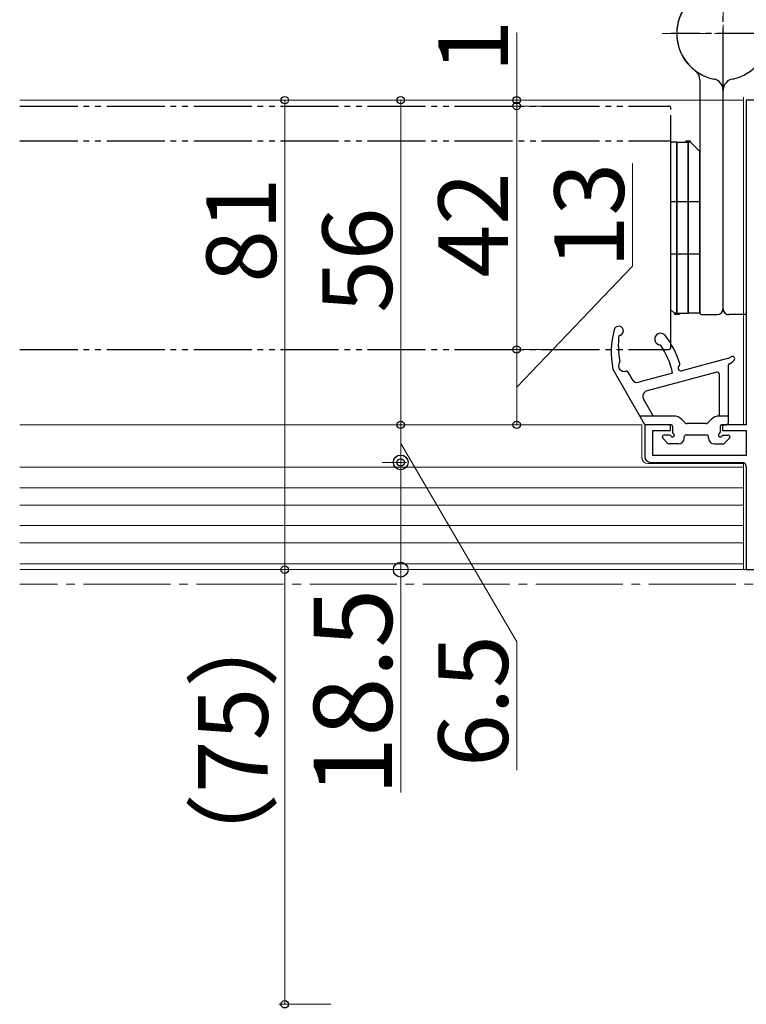
# Model space of a CAD drawing. Extents: x 105 to 1157, y 126 to 1689.
# Drawn here: x 661 to 786, y 268 to 438 of the extents above; entities that cross this region are included whole.
import ezdxf

# ---------------------------------------------------------------- set-up
doc = ezdxf.new("R2010")
doc.units = 0
for name, pattern in [('YCENTER_1', [13, 10, -1, 1, -1]), ('YDIVIDE_1', [15, 10, -1, 1, -1, 1, -1]), ('YHIDDEN_1', [4, 3, -1])]:
    doc.linetypes.add(name, pattern=pattern)
for name, color, linetype, lineweight in [('YKK_11', 7, 'CONTINUOUS', 30), ('YKK_12', 2, 'CONTINUOUS', 13), ('YKK_13', 4, 'CONTINUOUS', 30), ('YKK_D', 6, 'CONTINUOUS', 13)]:
    doc.layers.add(name, color=color, linetype=linetype, lineweight=lineweight)
doc.styles.add('text-b', font='txt')

msp = doc.modelspace()

# ---------------------------------------------------------------- linework, layer by layer
at = {"layer": 'YKK_11', "color": 211, "linetype": 'ByBlock', "lineweight": -2, "ltscale": 0.5}
for p, q in [((786, 424), (786, 368)), ((811, 424), (786, 424)), ((772.9, 368), (768.5, 368)), ((768.5, 368), (768.5, 362.5)), ((769.9, 362.7), (769.9, 367)), ((769.9, 367), (772.9, 367)), ((772.9, 367), (772.9, 368)), ((786, 368), (781.9, 368)), ((781.9, 368), (781.9, 367)), ((781.9, 367), (786, 367)), ((786, 367), (786, 362.7)), ((786, 362.7), (769.9, 362.7)), ((769.5, 361.5), (785.3, 361.5)), ((786, 360.8), (786, 343)), ((786, 343), (811, 343))]:
    msp.add_line(p, q, dxfattribs=at)
for centre, radius, start, end in [((769.5, 362.5), 1, 180, 270), ((785.3, 360.8), 0.7, 0, 90)]:
    msp.add_arc(centre, radius, start, end, dxfattribs=at)
at = {"layer": 'YKK_12', "linetype": 'YCENTER_1'}
for p, q in [((782, 425), (782, 446)), ((792.5, 435.5), (771.5, 435.5))]:
    msp.add_line(p, q, dxfattribs=at)
at = {"layer": 'YKK_12', "ltscale": 0.5}
for p, q in [((660.7, 424), (785.5, 424)), ((785.5, 368), (785.5, 424.5)), ((660.7, 368, 0), (768, 368, 0)), ((768, 368, 0), (768, 362.3, 0)), ((660.7, 360.7), (785.5, 360.7)), ((785.5, 357), (785.5, 361.47)), ((785.5, 361.47), (785.5, 343)), ((660.7, 357.1), (785.5, 357.1)), ((660.7, 354.1), (785.5, 354.1)), ((660.7, 350.6), (785.5, 350.6)), ((660.7, 347.6), (785.5, 347.6)), ((660.7, 344), (785.5, 344)), ((660.7, 343), (786, 343)), ((786, 343), (785.5, 343))]:
    msp.add_line(p, q, dxfattribs=at)
at = {"layer": 'YKK_12'}
msp.add_line((769, 361.3, 0), (785.5, 361.3), dxfattribs=at)
at = {"layer": 'YKK_12', "linetype": 'YCENTER_1', "ltscale": 1.5}
msp.add_line((998.71, 340.5, 0), (660.7, 340.5, 0), dxfattribs=at)
at = {"layer": 'YKK_12', "ltscale": 0.5}
msp.add_arc((769, 362.3, 0), 1, 180, 270, dxfattribs=at)
at = {"layer": 'YKK_13', "linetype": 'YCENTER_1'}
for p, q in [((782, 426.5), (782, 444.5)), ((791, 435.5), (773, 435.5))]:
    msp.add_line(p, q, dxfattribs=at)
at = {"layer": 'YKK_13', "ltscale": 3}
for p, q in [((778, 427.5), (778, 387.3)), ((782, 388), (782, 425.7)), ((778.3, 387), (781, 387)), ((785.7, 387), (783, 387))]:
    msp.add_line(p, q, dxfattribs=at)
at = {"layer": 'YKK_13'}
for p, q in [((778, 427.5), (778, 387.3)), ((782, 388), (782, 425.7)), ((782, 388), (782, 425.7)), ((774, 416.75), (773, 416.75)), ((773, 387.85), (773, 416.75)), ((774, 416.75), (774, 387)), ((774, 387), (774, 416.75)), ((774, 416.75), (776, 416.75)), ((775.6, 417), (775.6, 416.75)), ((775.6, 417), (776.4, 417)), ((776, 387.25), (776, 417)), ((776, 417), (776, 387.25)), ((776.4, 416.75), (776, 416.75)), ((776.4, 416.75), (776.4, 417)), ((776.4, 416.75), (778, 415.15)), ((778, 387.25), (778, 415.15)), ((773, 406.5), (778, 406.5)), ((773, 397.5), (778, 397.5)), ((773.6, 387.25), (773, 387.85)), ((774, 387.25), (773.6, 387.25)), ((773.6, 387.25), (773.6, 387)), ((774.4, 387), (773.6, 387)), ((774, 387.25), (776, 387.25)), ((774.4, 387.25), (774.4, 387)), ((778, 387.25), (776, 387.25)), ((778.3, 387), (781, 387)), ((785.7, 387), (783, 387)), ((782.76, 379.45), (774.86, 377.32)), ((763, 377.6), (768.41, 368.15)), ((782.9, 378.24), (782.9, 368.3)), ((765.59, 377.1), (766.33, 375.8)), ((773.3, 376.9), (767.46, 375.33)), ((780.92, 377.09), (768.9, 373.86)), ((781.3, 376.8), (781.3, 369.5)), ((768.29, 372.39), (769.95, 369.5)), ((773.46, 369.5), (767.64, 369.5)), ((775.45, 368.35), (774.88, 368.91)), ((779.35, 368.35), (779.92, 368.91)), ((782.9, 369.5), (781.34, 369.5)), ((772.99, 368), (768.67, 368)), ((773.3, 367.7), (773.3, 366.72)), ((779, 368.2), (775.8, 368.2)), ((781.5, 367.7), (781.5, 366.72)), ((781.8, 368), (782.6, 368)), ((772.49, 364.79), (771.59, 365.69)), ((772.78, 366.2), (771.8, 366.2)), ((775.3, 365.7), (775.3, 365.9)), ((779.2, 366.2), (775.6, 366.2)), ((779.5, 365.7), (779.5, 365.9)), ((782.02, 366.2), (782.9, 366.2)), ((782.21, 364.79), (783.11, 365.69)), ((774.3, 364.7), (772.7, 364.7)), ((780.5, 364.7), (782, 364.7))]:
    msp.add_line(p, q, dxfattribs=at)
at = {"layer": 'YKK_13', "linetype": 'YHIDDEN_1', "ltscale": 3}
msp.add_line((782, 388), (782, 425.7), dxfattribs=at)
at = {"layer": 'YKK_13', "linetype": 'YDIVIDE_1'}
for p, q in [((660.7, 423), (772.6, 423)), ((773, 381.4), (773, 422.6)), ((660.7, 417), (773, 417)), ((660.7, 381), (772.6, 381))]:
    msp.add_line(p, q, dxfattribs=at)
at = {"layer": 'YKK_13', "ltscale": 3}
for centre, radius, start, end in [((782, 435.5), 8, 281.537, 233.1301), ((776, 427.5), 2, 0, 53.1301), ((784, 425.7), 2, 101.537, 180), ((781, 388), 1, 270, 0), ((783, 388), 1, 216.8691, 269.9992), ((778.3, 387.3), 0.3, 180, 270), ((778.3, 387.3), 0.3, 180, 270), ((785.7, 387.3), 0.3, 269.9992, 359.9992)]:
    msp.add_arc(centre, radius, start, end, dxfattribs=at)
at = {"layer": 'YKK_13', "linetype": 'YHIDDEN_1', "ltscale": 3}
for centre, radius, start, end in [((782, 435.5), 8, 306.8691, 258.4623), ((780, 425.7), 2, 359.9992, 78.4623), ((783, 388), 1, 179.9992, 216.8691)]:
    msp.add_arc(centre, radius, start, end, dxfattribs=at)
at = {"layer": 'YKK_13'}
for centre, radius, start, end in [((782, 435.5), 8, 281.537, 233.1301), ((782, 435.5), 8, 102.709, 258.463), ((776, 427.5), 2, 0, 53.1301), ((780, 425.7), 2, 0, 78.463), ((784, 425.7), 2, 101.537, 180), ((781, 388), 1, 270, 0), ((783, 388), 1, 180, 270), ((778.3, 387.3), 0.3, 180, 270), ((778.3, 387.3), 0.3, 180, 270), ((785.7, 387.3), 0.3, 270, 0), ((777.71, 380.52), 15, 164.9637, 191.21), ((764, 384.2), 0.8, 271.0097, 164.9637), ((778.93, 381.79), 15, 173.8258, 190.7153), ((771.2, 382.8), 1, 38.1069, 269.5819), ((760.18, 374.16), 15, 16.9345, 38.1069), ((760.18, 374.16), 13.4, 11.8163, 34.7599), ((763.89, 378.94), 0.3, 325.1893, 10.7153), ((782.24, 381.38), 2, 285.0506, 304.4045), ((782.33, 380.37), 2, 292.3113, 322.7323), ((783.6, 379.4), 0.4, 322.7323, 124.4045), ((764.96, 378.2), 1, 145.1893, 286.4668), ((765.33, 376.95), 0.3, 29.8091, 106.4668), ((774.73, 377.81), 0.5, 127.5206, 285.0506), ((774.25, 378.44), 0.3, 307.5206, 16.9345), ((783.2, 378.24), 0.3, 112.3113, 179.9995), ((767.2, 376.3), 1, 209.8091, 285.0506), ((781, 376.8), 0.3, 359.9995, 105.0506), ((769.16, 372.89), 1, 105.0506, 209.8091), ((773.46, 367.5), 2, 45, 90), ((781.34, 367.5), 2, 90, 135), ((768.67, 368.3), 0.3, 209.8091, 270), ((773, 367.7), 0.3, 0, 90.9501), ((775.8, 368.7), 0.5, 225, 270), ((779, 368.7), 0.5, 270, 315), ((781.8, 367.7), 0.3, 89.0499, 180), ((782.6, 368.3), 0.3, 270, 0), ((771.8, 365.9), 0.3, 90, 225), ((772.78, 365.9), 0.3, 30, 90), ((773.3, 366.2), 0.3, 210, 60), ((773.6, 366.72), 0.3, 180, 240), ((774.3, 365.7), 1, 270, 0), ((775.6, 365.9), 0.3, 89.9996, 180), ((779.2, 365.9), 0.3, 0, 90.0004), ((780.5, 365.7), 1, 180, 270), ((781.5, 366.2), 0.3, 120, 330), ((781.2, 366.72), 0.3, 300, 0.31), ((782.02, 365.9), 0.3, 90, 150), ((782.9, 365.9), 0.3, 315, 90), ((772.7, 365), 0.3, 225, 270), ((782, 365), 0.3, 270, 315)]:
    msp.add_arc(centre, radius, start, end, dxfattribs=at)
at = {"layer": 'YKK_13', "linetype": 'YDIVIDE_1'}
for centre, start, end in [((772.6, 422.6), 0, 90), ((772.6, 381.4), 270, 0)]:
    msp.add_arc(centre, 0.4, start, end, dxfattribs=at)
at = {"layer": 'YKK_D'}
for p, q in [((746.4, 424), (746.4, 435.71)), ((722.87, 424), (705.4, 424)), ((706.4, 424), (706.4, 343)), ((723.87, 424), (727.4, 424)), ((726.4, 424), (726.4, 368)), ((755.56, 424), (745.4, 424)), ((746.4, 423), (746.4, 424)), ((752.9, 423), (745.4, 423)), ((752.9, 423), (745.4, 423)), ((746.4, 423), (746.4, 381)), ((746.4, 423), (746.4, 420.45)), ((766.4, 395.36), (766.4, 413.08)), ((746.4, 374.5), (766.4, 395.36)), ((752.9, 381), (745.4, 381)), ((751.9, 381), (745.4, 381)), ((746.4, 381), (746.4, 368)), ((721.16, 368), (727.4, 368)), ((722.21, 368), (727.4, 368)), ((726.4, 361.5), (726.4, 368)), ((752.9, 368), (745.4, 368)), ((726.4, 364.75), (746.4, 330.57)), ((723.21, 361.5), (727.4, 361.5)), ((723.21, 361.5), (727.4, 361.5)), ((726.4, 361.5), (726.4, 343)), ((720.21, 343), (705.4, 343)), ((714.36, 343), (705.4, 343)), ((706.4, 343), (706.4, 268)), ((723.21, 343), (727.4, 343)), ((726.4, 343), (726.4, 304.52)), ((746.4, 330.57), (746.4, 308.41)), ((714.36, 268), (705.4, 268))]:
    msp.add_line(p, q, dxfattribs=at)
at = {"layer": 'YKK_D', "linetype": 'ByBlock', "lineweight": -2}
for centre, radius in [((706.4, 424), 0.637), ((726.4, 424), 0.637), ((746.4, 424), 0.637), ((746.4, 423), 0.638), ((746.4, 423), 0.638), ((746.4, 381), 0.637), ((746.4, 381), 0.638), ((726.4, 368), 0.638), ((726.4, 368), 0.637), ((746.4, 368), 0.637), ((726.4, 361.5), 1.27), ((726.4, 361.5), 0.637), ((706.4, 343), 0.637), ((706.4, 343), 0.638), ((726.4, 343), 1.27), ((706.4, 268), 0.637)]:
    msp.add_circle(centre, radius, dxfattribs=at)

# ---------------------------------------------------------------- texts
at = {"layer": 'YKK_D', "style": 'text-b'}
for s, height, rotation, p in [('1', 12, 89.9998, (744.9, 428.76)), ('13', 12, 90, (764.9, 395.02)), ('81', 12, 89.9999, (704.9, 392.51)), ('42', 12, 89.9998, (744.9, 393.41)), ('56', 12, 89.9999, (724.9, 387.31)), ('18.5', 13.5, 90, (724.9, 303.95)), ('6.5', 12, 90, (744.9, 308.96)), ('（75）', 12, 90, (703.47, 288.08))]:
    msp.add_text(s, height=height, rotation=rotation, dxfattribs=at).set_placement(p)

doc.saveas('drawing.dxf')
